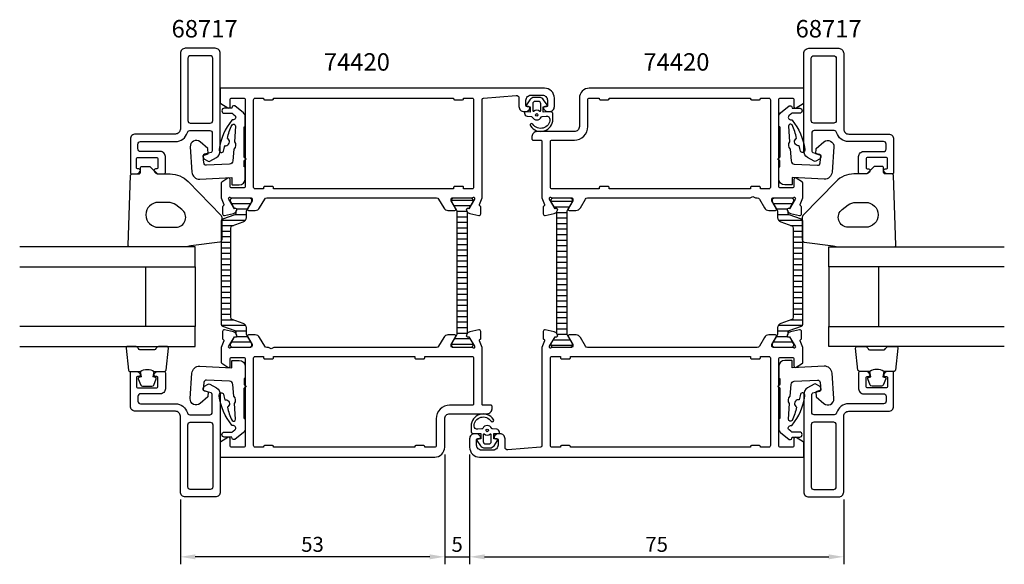
# Model space of a CAD drawing. Extents: x 28 to 225, y 5 to 115.
import ezdxf

# ---------------------------------------------------------------- set-up
doc = ezdxf.new("R2010")
doc.units = 0
doc.header["$LTSCALE"] = 4
doc.layers.get('DEFPOINTS').update_dxf_attribs({"linetype": 'CONTINUOUS'})
for name, color, linetype in [('sapa_artikelnr', 4, 'CONTINUOUS'), ('sapa_fogband', 2, 'CONTINUOUS'), ('sapa_glas', 4, 'CONTINUOUS'), ('sapa_isolator', 4, 'CONTINUOUS'), ('sapa_matt', 1, 'CONTINUOUS'), ('sapa_profil', 7, 'CONTINUOUS')]:
    doc.layers.add(name, color=color, linetype=linetype)
doc.styles.add('ISO', font='isocp3.shx')
doc.dimstyles.new('MASKIN', dxfattribs={"dimscale": 0, "dimtxt": 3, "dimasz": 3, "dimexe": 1.5, "dimexo": 1.5, "dimgap": 1, "dimtad": 1, "dimtoh": 1, "dimdec": 1, "dimlfac": -1, "dimdsep": 46, "dimtxsty": 'ISO', "dimcen": -5, "dimclrd": 256, "dimclre": 256, "dimclrt": 2, "dimazin": 0, "dimtfac": 1, "dimtdec": 1, "dimtmove": 2, "dimatfit": 3, "dimfxl": 1, "dimtolj": 1, "dimarcsym": 0})

# ---------------------------------------------------------------- blocks, each defined once
blk = doc.blocks.new('*D2')
at = {"layer": 'DEFPOINTS', "color": 0, "transparency": 16777216}
for p in [(118.13, 28.79), (193.13, 19.79), (193.13, 6.79, 0)]:
    blk.add_point(p, dxfattribs=at)
at = {"layer": 'sapa_matt', "lineweight": -2, "transparency": 16777216}
for p, q in [((118.13, 27.29, 0), (118.13, 5.29, 0)), ((193.13, 18.29, 0), (193.13, 5.29, 0)), ((121.13, 6.79, 0), (190.13, 6.79, 0))]:
    blk.add_line(p, q, dxfattribs=at)
at = {"layer": 'sapa_matt', "transparency": 16777216}
for points in [[(121.13, 7.29, 0), (121.13, 6.29, 0), (118.13, 6.79, 0)], [(190.13, 7.29, 0), (190.13, 6.29, 0), (193.13, 6.79, 0)]]:
    blk.add_solid(points, dxfattribs=at)
at = {"layer": 'sapa_matt', "color": 2, "transparency": 16777216, "insert": (155.63, 9.29, 0), "char_height": 3, "attachment_point": 5, "style": 'ISO'}
blk.add_mtext('\\A1;75', dxfattribs=at)
blk = doc.blocks.new('*D1')
at = {"layer": 'DEFPOINTS', "color": 0, "transparency": 16777216}
for p in [(113.13, 28.79), (118.13, 28.79), (118.13, 6.79, 0)]:
    blk.add_point(p, dxfattribs=at)
at = {"layer": 'sapa_matt', "lineweight": -2, "transparency": 16777216}
for p, q in [((113.13, 27.29, 0), (113.13, 5.29, 0)), ((118.13, 27.29, 0), (118.13, 5.29, 0)), ((110.13, 6.79, 0), (107.13, 6.79, 0)), ((113.13, 6.79, 0), (118.13, 6.79, 0)), ((121.13, 6.79, 0), (124.13, 6.79, 0))]:
    blk.add_line(p, q, dxfattribs=at)
at = {"layer": 'sapa_matt', "transparency": 16777216}
for points in [[(110.13, 7.29, 0), (110.13, 6.29, 0), (113.13, 6.79, 0)], [(121.13, 7.29, 0), (121.13, 6.29, 0), (118.13, 6.79, 0)]]:
    blk.add_solid(points, dxfattribs=at)
at = {"layer": 'sapa_matt', "color": 2, "transparency": 16777216, "insert": (115.63, 9.29, 0), "char_height": 3, "attachment_point": 5, "style": 'ISO'}
blk.add_mtext('\\A1;5', dxfattribs=at)
blk = doc.blocks.new('*D0')
at = {"layer": 'DEFPOINTS', "color": 0, "transparency": 16777216}
for p in [(113.13, 28.79), (60.13, 19.79), (60.13, 6.79, 0)]:
    blk.add_point(p, dxfattribs=at)
at = {"layer": 'sapa_matt', "lineweight": -2, "transparency": 16777216}
for p, q in [((113.13, 27.29, 0), (113.13, 5.29, 0)), ((60.13, 18.29, 0), (60.13, 5.29, 0)), ((110.13, 6.79, 0), (63.13, 6.79, 0))]:
    blk.add_line(p, q, dxfattribs=at)
at = {"layer": 'sapa_matt', "transparency": 16777216}
for points in [[(63.13, 7.29, 0), (63.13, 6.29, 0), (60.13, 6.79, 0)], [(110.13, 7.29, 0), (110.13, 6.29, 0), (113.13, 6.79, 0)]]:
    blk.add_solid(points, dxfattribs=at)
at = {"layer": 'sapa_matt', "color": 2, "transparency": 16777216, "insert": (86.63, 9.29, 0), "char_height": 3, "attachment_point": 5, "style": 'ISO'}
blk.add_mtext('\\A1;53', dxfattribs=at)

msp = doc.modelspace()

# ---------------------------------------------------------------- hatches: boundary and pattern name
at = {"layer": 'sapa_isolator'}
h = msp.add_hatch(dxfattribs=at)
h.set_pattern_fill('ANSI31', color=256, scale=0.35, angle=315, style=0)
h.set_pattern_definition([(0, (68.4073, 48.7853), (3e-16, 1.11125), [])])
edge = h.paths.add_edge_path()
edge.add_arc((71, 51.82), 0.301, 0.2898, 69.9568)
edge.add_line((71.1, 52.1), (68.67, 52.99))
edge.add_arc((68.81, 53.37), 0.4, 180, 250, ccw=False)
edge.add_line((68.41, 53.37), (68.41, 63.79))
edge.add_line((68.41, 63.79), (68.41, 74.21))
edge.add_arc((68.81, 74.21), 0.4, 110, 180, ccw=False)
edge.add_line((68.67, 74.58), (71.1, 75.47))
edge.add_arc((71, 75.75), 0.301, 290.0227, 359.7306)
edge.add_arc((65.74, 75.98), 5.57, 357.6357, 361.2548)
edge.add_line((71.3, 76.1), (71.44, 76.34))
edge.add_arc((71.26, 76.44), 0.21, 330, 450)
edge.add_line((71.26, 76.65), (70.99, 76.65))
edge.add_line((70.99, 76.65), (70.8, 76.99))
edge.add_line((70.8, 76.99), (70.23, 77.97))
edge.add_arc((70.41, 78.07), 0.21, 180, 210, ccw=False)
edge.add_line((70.2, 78.07), (70.2, 78.39))
edge.add_arc((70.6, 78.39), 0.4, 90, 180, ccw=False)
edge.add_line((70.6, 78.79), (74, 78.79))
edge.add_arc((74, 78.39), 0.4, 0, 90, ccw=False)
edge.add_line((74.4, 78.39), (74.4, 78.07))
edge.add_arc((74.19, 78.07), 0.21, 330, 360, ccw=False)
edge.add_line((74.37, 77.97), (73.81, 76.99))
edge.add_line((73.81, 76.99), (73.46, 76.39))
edge.add_arc((74.5, 75.79), 1.2, 150, 180)
edge.add_line((73.3, 75.79), (73.3, 74.84))
edge.add_arc((72.3, 74.84), 1, 290, 360, ccw=False)
edge.add_line((72.64, 73.9), (70.47, 73.11))
edge.add_arc((70.61, 72.73), 0.4, 110, 180)
edge.add_line((70.21, 72.73), (70.21, 63.79))
edge.add_line((70.21, 63.79), (70.21, 54.84))
edge.add_arc((70.61, 54.84), 0.4, 180, 250)
edge.add_line((70.47, 54.46), (72.64, 53.67))
edge.add_arc((72.3, 52.73), 1, 0, 70, ccw=False)
edge.add_line((73.3, 52.73), (73.3, 51.78))
edge.add_arc((74.5, 51.78), 1.2, 180, 210)
edge.add_line((73.46, 51.18), (73.8, 50.59))
edge.add_line((73.8, 50.59), (74.37, 49.6))
edge.add_arc((74.19, 49.5), 0.21, 0, 30, ccw=False)
edge.add_line((74.4, 49.5), (74.4, 49.19))
edge.add_arc((74, 49.19), 0.4, 270, 360, ccw=False)
edge.add_line((74, 48.79), (70.6, 48.79))
edge.add_arc((70.6, 49.19), 0.4, 180, 270, ccw=False)
edge.add_line((70.2, 49.19), (70.2, 49.5))
edge.add_arc((70.41, 49.5), 0.21, 150, 180, ccw=False)
edge.add_line((70.23, 49.6), (70.99, 50.92))
edge.add_line((70.99, 50.92), (71.26, 50.92))
edge.add_arc((71.26, 51.13), 0.21, 270, 390)
edge.add_line((71.44, 51.23), (71.3, 51.47))
edge.add_arc((65.74, 51.59), 5.57, 358.7452, 362.3643)
h = msp.add_hatch(dxfattribs=at)
h.set_pattern_fill('ANSI31', color=256, scale=0.35, angle=495, style=0)
h.set_pattern_definition([(180, (149.5831, 102.8013), (-5e-16, -1.11125), [])])
h.paths.add_polyline_path([(115.65, 51.78, -0.130906), (115.5, 51.19), (114.55, 49.55), (114.55, 49.19, 0.414214), (114.95, 48.79), (118.35, 48.79, 0.414214), (118.75, 49.19), (118.75, 49.55), (117.96, 50.93), (117.7, 50.93, -0.57735), (117.51, 51.24), (117.65, 51.49), (117.65, 76.09), (117.51, 76.33, -0.57735), (117.7, 76.64), (117.96, 76.64), (118.75, 78.03), (118.75, 78.39, 0.414214), (118.35, 78.79), (114.95, 78.79, 0.414214), (114.55, 78.39), (114.55, 78.03), (115.5, 76.38, -0.130913), (115.65, 75.79)])
h = msp.add_hatch(dxfattribs=at)
h.set_pattern_fill('ANSI31', color=256, scale=0.35, angle=315, style=0)
h.set_pattern_definition([(0, (103.6739, 24.7693), (3e-16, 1.11125), [])])
h.paths.add_polyline_path([(137.6, 75.79, -0.130906), (137.76, 76.38), (138.7, 78.03), (138.7, 78.39, 0.414214), (138.3, 78.79), (134.9, 78.79, 0.414214), (134.5, 78.39), (134.5, 78.03), (135.29, 76.64), (135.56, 76.64, -0.57735), (135.74, 76.33), (135.6, 76.09), (135.6, 51.49), (135.74, 51.24, -0.57735), (135.56, 50.93), (135.29, 50.93), (134.5, 49.55), (134.5, 49.19, 0.414214), (134.9, 48.79), (138.3, 48.79, 0.414214), (138.7, 49.19), (138.7, 49.55), (137.76, 51.19, -0.130913), (137.6, 51.78)])
h = msp.add_hatch(dxfattribs=at)
h.set_pattern_fill('ANSI31', color=256, scale=0.35, angle=495, style=0)
h.set_pattern_definition([(180, (184.8496, 78.7853), (-5e-16, -1.11125), [])])
edge = h.paths.add_edge_path()
edge.add_arc((182.26, 75.75), 0.301, 180.2898, 249.9568)
edge.add_line((182.15, 75.47), (184.59, 74.58))
edge.add_arc((184.45, 74.21), 0.4, 360, 430, ccw=False)
edge.add_line((184.85, 74.21), (184.85, 63.79))
edge.add_line((184.85, 63.79), (184.85, 53.37))
edge.add_arc((184.45, 53.37), 0.4, 290, 360, ccw=False)
edge.add_line((184.59, 52.99), (182.15, 52.1))
edge.add_arc((182.26, 51.82), 0.301, 470.0227, 539.7306)
edge.add_arc((187.52, 51.59), 5.57, 537.6357, 541.2548)
edge.add_line((181.95, 51.47), (181.81, 51.23))
edge.add_arc((182, 51.13), 0.21, 510, 630)
edge.add_line((182, 50.92), (182.26, 50.92))
edge.add_line((182.26, 50.92), (182.46, 50.59))
edge.add_line((182.46, 50.59), (183.03, 49.6))
edge.add_arc((182.84, 49.5), 0.21, 360, 390, ccw=False)
edge.add_line((183.05, 49.5), (183.05, 49.19))
edge.add_arc((182.65, 49.19), 0.4, 270, 360, ccw=False)
edge.add_line((182.65, 48.79), (179.25, 48.79))
edge.add_arc((179.25, 49.19), 0.4, 180, 270, ccw=False)
edge.add_line((178.85, 49.19), (178.85, 49.5))
edge.add_arc((179.06, 49.5), 0.21, 510, 540, ccw=False)
edge.add_line((178.88, 49.6), (179.45, 50.59))
edge.add_line((179.45, 50.59), (179.79, 51.18))
edge.add_arc((178.75, 51.78), 1.2, 330, 360)
edge.add_line((179.95, 51.78), (179.95, 52.73))
edge.add_arc((180.95, 52.73), 1, 470, 540, ccw=False)
edge.add_line((180.61, 53.67), (182.79, 54.46))
edge.add_arc((182.65, 54.84), 0.4, 290, 360)
edge.add_line((183.05, 54.84), (183.05, 63.79))
edge.add_line((183.05, 63.79), (183.05, 72.73))
edge.add_arc((182.65, 72.73), 0.4, 360, 430)
edge.add_line((182.79, 73.11), (180.61, 73.9))
edge.add_arc((180.95, 74.84), 1, 180, 250, ccw=False)
edge.add_line((179.95, 74.84), (179.95, 75.79))
edge.add_arc((178.75, 75.79), 1.2, 360, 390)
edge.add_line((179.79, 76.39), (179.45, 76.98))
edge.add_line((179.45, 76.98), (178.88, 77.97))
edge.add_arc((179.06, 78.07), 0.21, 180, 210, ccw=False)
edge.add_line((178.85, 78.07), (178.85, 78.39))
edge.add_arc((179.25, 78.39), 0.4, 450, 540, ccw=False)
edge.add_line((179.25, 78.79), (182.65, 78.79))
edge.add_arc((182.65, 78.39), 0.4, 360, 450, ccw=False)
edge.add_line((183.05, 78.39), (183.05, 78.07))
edge.add_arc((182.84, 78.07), 0.21, 330, 360, ccw=False)
edge.add_line((183.03, 77.97), (182.26, 76.65))
edge.add_line((182.26, 76.65), (182, 76.65))
edge.add_arc((182, 76.44), 0.21, 450, 570)
edge.add_line((181.81, 76.34), (181.95, 76.1))
edge.add_arc((187.52, 75.98), 5.57, 538.7452, 542.3643)

# ---------------------------------------------------------------- linework, layer by layer
at = {"layer": 'sapa_fogband'}
for p, q in [((132.93, 96.09), (132.93, 96.09)), ((120.33, 31.49), (120.33, 31.49))]:
    msp.add_line(p, q, dxfattribs=at)
at = {"layer": 'sapa_fogband', "elevation": 0}
for points in [[(134.3, 96.07), (132.91, 96.01), (132.91, 97.08), (133.55, 97.14, 0.499537), (133.67, 97.44), (132.96, 98.49, 0.250021), (132.13, 98.94), (131.06, 98.94, 0.250021), (130.23, 98.49), (129.52, 97.44, 0.499537), (129.64, 97.14), (130.25, 97.08), (130.25, 96.01), (129.36, 96.03, 0.440011), (129.14, 95.83), (129.14, 95.79, 0.388879), (129.69, 95.2), (130.53, 95.12, -0.266817), (130.69, 95.01, 0.634105), (132.5, 95.01, -0.266817), (132.66, 95.12), (133.49, 95.2, -0.393219), (134.24, 94.55, -0.736526), (130.81, 93.58, 1), (130.33, 93.22, 0.736345), (134.84, 94.55), (134.84, 95.57, 0.440011)], [(130.79, 96.28, 0.634137), (130.96, 96.21, -0.359246), (132.23, 96.21, 0.634137), (132.39, 96.28), (132.39, 97.64, 0.414214), (131.89, 98.14), (131.29, 98.14, 0.414214), (130.79, 97.64)], [(118.96, 31.5), (120.35, 31.56), (120.35, 30.49), (119.71, 30.43, 0.499537), (119.59, 30.13), (120.3, 29.08, 0.250021), (121.13, 28.64), (122.2, 28.64, 0.250021), (123.03, 29.08), (123.73, 30.13, 0.499537), (123.61, 30.43), (123.01, 30.49), (123.01, 31.56), (123.9, 31.54, 0.440011), (124.11, 31.74), (124.11, 31.78, 0.388879), (123.56, 32.37), (122.73, 32.45, -0.266817), (122.57, 32.56, 0.634105), (120.76, 32.56, -0.266817), (120.59, 32.45), (119.76, 32.38, -0.393219), (119.01, 33.02, -0.736526), (122.45, 33.99, 1), (122.93, 34.35, 0.736345), (118.41, 33.02), (118.41, 32, 0.440011)], [(122.46, 31.29, 0.634137), (122.3, 31.36, -0.359246), (121.03, 31.36, 0.634137), (120.86, 31.29), (120.86, 29.94, 0.414214), (121.36, 29.44), (121.96, 29.44, 0.414214), (122.46, 29.94)]]:
    msp.add_lwpolyline(points, format="xyb", close=True, dxfattribs=at)
at = {"layer": 'sapa_fogband'}
for points in [[(54.1, 85), (55.52, 83.59), (58.08, 83.59, -0.202556), (61.67, 82.07), (68.3, 75.25, -0.195274), (68.44, 74.9), (68.44, 70.38, -0.339454), (68.07, 69.9), (62.25, 69.16, -0.065543), (60.96, 68.99), (49.94, 68.99, -0.423043), (49.64, 69.29), (50.11, 83.29, -0.405439), (50.41, 83.59), (51.82, 83.59, 0.414214), (52.12, 83.89), (52.12, 84.79, -0.414214), (52.42, 85.09), (53.89, 85.09, -0.198912)], [(199.15, 85), (197.74, 83.59), (195.17, 83.59, 0.202556), (191.59, 82.07), (184.96, 75.25, 0.195274), (184.82, 74.9), (184.82, 70.38, 0.339454), (185.19, 69.9), (191.01, 69.16, 0.065543), (192.3, 68.99), (203.31, 68.99, 0.423043), (203.61, 69.29), (203.15, 83.29, 0.405439), (202.85, 83.59), (201.44, 83.59, -0.414214), (201.14, 83.89), (201.14, 84.79, 0.414214), (200.84, 85.09), (199.37, 85.09, 0.198912)], [(59.22, 77.39, 0.162278), (57.72, 77.89), (55.72, 77.89, 1), (55.72, 72.89), (59.22, 72.89, 0.720759), (60.42, 76.49)], [(194.04, 77.39, -0.162278), (195.54, 77.89), (197.54, 77.89, -1), (197.54, 72.89), (194.04, 72.89, -0.720759), (192.84, 76.49)]]:
    msp.add_lwpolyline(points, format="xyb", close=True, dxfattribs=at)
for points in [[(52.09, 43.99, -0.285714), (54.89, 43.99), (56.96, 43.99, 0.38826), (57.26, 44.26), (57.73, 48.66, 0.440652), (57.43, 48.99), (55.72, 48.99, 0.339454), (55.43, 48.76), (55.23, 48.55, -0.339454), (54.94, 48.32), (52.04, 48.32, -0.339454), (51.75, 48.55), (51.55, 48.76, 0.339454), (51.26, 48.99), (49.55, 48.99, 0.440652), (49.25, 48.66), (49.72, 44.26, 0.38826), (50.02, 43.99), (52.08, 43.99)], [(201.17, 43.99, 0.285714), (198.37, 43.99), (196.29, 43.99, -0.38826), (195.99, 44.26), (195.53, 48.66, -0.440652), (195.83, 48.99), (197.54, 48.99, -0.339454), (197.83, 48.76), (198.03, 48.55, 0.339454), (198.32, 48.32), (201.22, 48.32, 0.339454), (201.5, 48.55), (201.71, 48.76, -0.339454), (202, 48.99), (203.71, 48.99, -0.440652), (204.01, 48.66), (203.54, 44.26, -0.38826), (203.24, 43.99), (201.18, 43.99)], [(52.08, 43.99), (52.27, 42.89), (51.84, 42.78, 0.443016), (51.7, 42.52), (52.18, 41.24, 0.312536), (52.56, 40.99), (54.43, 40.99, 0.312536), (54.8, 41.24), (55.28, 42.52, 0.443016), (55.14, 42.78), (54.71, 42.89), (54.9, 43.97)], [(201.18, 43.99), (200.99, 42.89), (201.42, 42.78, -0.443016), (201.55, 42.52), (201.08, 41.24, -0.312536), (200.7, 40.99), (198.83, 40.99, -0.312536), (198.46, 41.24), (197.98, 42.52, -0.443016), (198.12, 42.78), (198.55, 42.89), (198.36, 43.97)]]:
    msp.add_lwpolyline(points, format="xyb", dxfattribs=at)
for centre in [(131.59, 95.44, 0), (121.66, 32.14, 0)]:
    msp.add_circle(centre, 0.25, dxfattribs=at)
at = {"layer": 'sapa_glas', "color": 4}
for points in [[(72.95, 93.03), (73.13, 93.03), (73.14, 95.09, 0.214053), (72.78, 95.83), (71.07, 97.27), (70.8, 97.27, 0.340696), (70.51, 97.04), (70.44, 96.77), (68.95, 96.77, 0.414313), (68.45, 96.27, 0.414214), (68.95, 95.77), (70.52, 95.77), (70.74, 95.59), (71.07, 95.31, -0.700217), (70.76, 94.47), (70.67, 94.47, 0.214446), (70.45, 94.36, 0.140682), (67.93, 88.54, 0.416322), (68.34, 87.9, 0.416138), (68.77, 88.18, -0.021605), (69.05, 89.27, 0.058545), (69.23, 89.26, 0.663336), (69.73, 90.62, 0.058545), (69.58, 90.73, -0.066049), (70.49, 93.43, -0.746696), (71.2, 93.16), (70.97, 90.04, -0.401307), (70.86, 88.57), (70.68, 86.21, -0.377424), (70.02, 85.57), (65.37, 85.33, -0.409111), (64.84, 85.79), (64.73, 87.32), (65.71, 87.66), (65.64, 88.68), (64.09, 90.03, 0.668179), (62.11, 89.04), (62.46, 83.95, 0.409111), (64.04, 82.55), (70.43, 82.89), (70.43, 81.59, 0.414214), (70.63, 81.39), (71.93, 81.39, 0.414213), (73.13, 82.59), (73.13, 85.04), (72.95, 85.04), (72.95, 86.24, -0.317837), (73.02, 86.33), (73.2, 86.4, 0.707107), (73.2, 86.77), (73.02, 86.84, -0.317837), (72.95, 86.93), (72.95, 93.03), (72.95, 86.93)], [(180.3, 93.03), (180.13, 93.03), (180.12, 95.09, -0.214053), (180.47, 95.83), (182.19, 97.27), (182.46, 97.27, -0.340696), (182.75, 97.04), (182.82, 96.77), (184.31, 96.77, -0.414313), (184.81, 96.27, -0.414214), (184.31, 95.77), (182.73, 95.77), (182.52, 95.59), (182.19, 95.31, 0.700217), (182.49, 94.47), (182.58, 94.47, -0.214446), (182.81, 94.36, -0.140682), (185.33, 88.54, -0.416322), (184.92, 87.9, -0.416138), (184.49, 88.18, 0.021605), (184.21, 89.27, -0.058545), (184.03, 89.26, -0.663336), (183.53, 90.62, -0.058545), (183.68, 90.73, 0.066049), (182.77, 93.43, 0.746696), (182.06, 93.16), (182.29, 90.04, 0.401307), (182.4, 88.57), (182.58, 86.21, 0.377424), (183.23, 85.57), (187.89, 85.33, 0.409111), (188.42, 85.79), (188.52, 87.32), (187.54, 87.66), (187.61, 88.68), (189.17, 90.03, -0.668179), (191.15, 89.04), (190.79, 83.95, -0.409111), (189.22, 82.55), (182.83, 82.89), (182.83, 81.59, -0.414214), (182.63, 81.39), (181.33, 81.39, -0.414213), (180.13, 82.59), (180.13, 85.04), (180.3, 85.04), (180.3, 86.24, 0.317837), (180.24, 86.33), (180.06, 86.4, -0.707107), (180.06, 86.77), (180.24, 86.84, 0.317837), (180.3, 86.93), (180.3, 93.03), (180.3, 86.93)], [(72.95, 34.54), (73.13, 34.54), (73.14, 32.48, -0.214053), (72.78, 31.74), (71.07, 30.31), (70.8, 30.31, -0.340696), (70.51, 30.53), (70.44, 30.81), (68.95, 30.81, -0.414313), (68.45, 31.31, -0.414214), (68.95, 31.81), (70.52, 31.81), (70.74, 31.98), (71.07, 32.26, 0.700217), (70.76, 33.11), (70.67, 33.11, -0.214446), (70.45, 33.21, -0.140682), (67.93, 39.03, -0.416322), (68.34, 39.67, -0.416138), (68.77, 39.39, 0.021605), (69.05, 38.3, -0.058545), (69.23, 38.31, -0.663336), (69.73, 36.95, -0.058545), (69.58, 36.84, 0.066049), (70.49, 34.14, 0.746696), (71.2, 34.41), (70.97, 37.53, 0.401307), (70.86, 39), (70.68, 41.36, 0.377424), (70.02, 42), (65.37, 42.24, 0.409111), (64.84, 41.78), (64.73, 40.25), (65.71, 39.91), (65.64, 38.89), (64.09, 37.54, -0.668179), (62.11, 38.53), (62.46, 43.62, -0.409111), (64.04, 45.02), (70.43, 44.68), (70.43, 45.98, -0.414214), (70.63, 46.18), (71.93, 46.18, -0.414213), (73.13, 44.98), (73.13, 42.53), (72.95, 42.53), (72.95, 41.33, 0.317837), (73.02, 41.24), (73.2, 41.17, -0.707107), (73.2, 40.8), (73.02, 40.73, 0.317837), (72.95, 40.64), (72.95, 34.54), (72.95, 40.64)], [(180.3, 34.54), (180.13, 34.54), (180.12, 32.48, 0.214053), (180.47, 31.74), (182.19, 30.31), (182.46, 30.31, 0.340696), (182.75, 30.53), (182.82, 30.81), (184.31, 30.81, 0.414313), (184.81, 31.31, 0.414214), (184.31, 31.81), (182.73, 31.81), (182.52, 31.98), (182.19, 32.26, -0.700217), (182.49, 33.11), (182.58, 33.11, 0.214446), (182.81, 33.21, 0.140682), (185.33, 39.03, 0.416322), (184.92, 39.67, 0.416138), (184.49, 39.39, -0.021605), (184.21, 38.3, 0.058545), (184.03, 38.31, 0.663336), (183.53, 36.95, 0.058545), (183.68, 36.84, -0.066049), (182.77, 34.14, -0.746696), (182.06, 34.41), (182.29, 37.53, -0.401307), (182.4, 39), (182.58, 41.36, -0.377424), (183.23, 42), (187.89, 42.24, -0.409111), (188.42, 41.78), (188.52, 40.25), (187.54, 39.91), (187.61, 38.89), (189.17, 37.54, 0.668179), (191.15, 38.53), (190.79, 43.62, 0.409111), (189.22, 45.02), (182.83, 44.68), (182.83, 45.98, 0.414214), (182.63, 46.18), (181.33, 46.18, 0.414213), (180.13, 44.98), (180.13, 42.53), (180.3, 42.53), (180.3, 41.33, -0.317837), (180.24, 41.24), (180.06, 41.17, 0.707107), (180.06, 40.8), (180.24, 40.73, -0.317837), (180.3, 40.64), (180.3, 34.54), (180.3, 40.64)]]:
    msp.add_lwpolyline(points, format="xyb", dxfattribs=at)
at = {"layer": 'sapa_glas'}
for points in [[(27.92, 64.99), (63.13, 64.99), (63.13, 68.99), (27.92, 68.99)], [(225.34, 64.99), (190.13, 64.99), (190.13, 68.99), (225.34, 68.99)], [(53.13, 64.99), (53.13, 52.99)], [(63.13, 64.99), (63.13, 52.99)], [(190.13, 64.99), (190.13, 52.99)], [(200.13, 64.99), (200.13, 52.99)], [(27.92, 48.99), (63.13, 48.99), (63.13, 52.99), (27.92, 52.99)], [(225.34, 48.99), (190.13, 48.99), (190.13, 52.99), (225.34, 52.99)]]:
    msp.add_lwpolyline(points, dxfattribs=at)
at = {"layer": 'sapa_profil', "color": 7, "linetype": 'Continuous'}
for points in [[(52.13, 88.09, -0.414214), (51.63, 88.59), (51.63, 89.59, -0.414214), (52.13, 90.09), (59.13, 90.09, 0.337188), (61.54, 91.92, -0.337188), (62.02, 92.29), (66.03, 92.29, -0.414214), (66.53, 91.79), (66.53, 88.19, -0.339454), (66.31, 87.9), (64.95, 87.54, 0.339454), (64.73, 87.25), (64.73, 86.99, 0.267949), (64.98, 86.56), (65.73, 86.13, 0.26795), (66.03, 86.13), (67.38, 86.9, 0.267949), (68.13, 88.2), (68.13, 107.79, 0.414214), (67.13, 108.79), (61.13, 108.79, 0.414214), (60.13, 107.79), (60.13, 92.59, -0.414214), (59.13, 91.59), (51.13, 91.59, 0.414214), (50.13, 90.59), (50.13, 83.89, 0.414214), (50.43, 83.59), (51.2, 83.59, 0.28969), (52.1, 84.16, 0.55076), (51.83, 84.59), (51.63, 84.59, -0.414214), (51.33, 84.89), (51.33, 86.59, -0.414214), (51.63, 86.89), (55.33, 86.89, -0.414214), (55.63, 86.59), (55.63, 84.89, -0.414214), (55.33, 84.59), (55.13, 84.59, 0.55076), (54.86, 84.16, 0.28969), (55.76, 83.59), (56.83, 83.59, 0.414214), (57.13, 83.89), (57.13, 87.09, 0.414214), (56.13, 88.09)], [(201.13, 88.09, 0.414214), (201.63, 88.59), (201.63, 89.59, 0.414214), (201.13, 90.09), (194.13, 90.09, -0.337188), (191.72, 91.92, 0.337188), (191.24, 92.29), (187.23, 92.29, 0.414214), (186.73, 91.79), (186.73, 88.19, 0.339454), (186.95, 87.9), (188.31, 87.54, -0.339454), (188.53, 87.25), (188.53, 86.99, -0.267949), (188.28, 86.56), (187.53, 86.13, -0.26795), (187.23, 86.13), (185.88, 86.9, -0.267949), (185.13, 88.2), (185.13, 107.79, -0.414214), (186.13, 108.79), (192.13, 108.79, -0.414214), (193.13, 107.79), (193.13, 92.59, 0.414214), (194.13, 91.59), (202.13, 91.59, -0.414214), (203.13, 90.59), (203.13, 83.89, -0.414214), (202.83, 83.59), (202.06, 83.59, -0.28969), (201.16, 84.16, -0.55076), (201.43, 84.59), (201.63, 84.59, 0.414214), (201.93, 84.89), (201.93, 86.59, 0.414214), (201.63, 86.89), (197.93, 86.89, 0.414214), (197.63, 86.59), (197.63, 84.89, 0.414214), (197.93, 84.59), (198.13, 84.59, -0.55076), (198.4, 84.16, -0.28969), (197.5, 83.59), (196.43, 83.59, -0.414214), (196.13, 83.89), (196.13, 87.09, -0.414214), (197.13, 88.09)], [(66.63, 94.29), (66.63, 106.79, 0.414214), (66.13, 107.29), (62.13, 107.29, 0.414214), (61.63, 106.79), (61.63, 94.29, 0.414214), (62.13, 93.79), (66.13, 93.79, 0.414214)], [(186.63, 94.29), (186.63, 106.79, -0.414214), (187.13, 107.29), (191.13, 107.29, -0.414214), (191.63, 106.79), (191.63, 94.29, -0.414214), (191.13, 93.79), (187.13, 93.79, -0.414214)], [(52.13, 39.49, 0.414214), (51.63, 38.99), (51.63, 37.99, 0.414214), (52.13, 37.49), (59.13, 37.49, -0.337188), (61.54, 35.65, 0.337188), (62.02, 35.29), (66.03, 35.29, 0.414214), (66.53, 35.79), (66.53, 39.38, 0.339454), (66.31, 39.67), (64.95, 40.03, -0.339454), (64.73, 40.32), (64.73, 40.58, -0.267949), (64.98, 41.01), (65.73, 41.45, -0.26795), (66.03, 41.45), (67.38, 40.67, -0.267949), (68.13, 39.37), (68.13, 19.79, -0.414214), (67.13, 18.79), (61.13, 18.79, -0.414214), (60.13, 19.79), (60.13, 34.99, 0.414214), (59.13, 35.99), (51.13, 35.99, -0.414214), (50.13, 36.99), (50.13, 43.69, -0.414214), (50.43, 43.99), (51.2, 43.99, -0.28969), (52.1, 43.41, -0.55076), (51.83, 42.99), (51.63, 42.99, 0.414214), (51.33, 42.69), (51.33, 40.99, 0.414214), (51.63, 40.69), (55.33, 40.69, 0.414214), (55.63, 40.99), (55.63, 42.69, 0.414214), (55.33, 42.99), (55.13, 42.99, -0.55076), (54.86, 43.41, -0.28969), (55.76, 43.99), (56.83, 43.99, -0.414214), (57.13, 43.69), (57.13, 40.49, -0.414214), (56.13, 39.49)], [(201.13, 39.49, -0.414214), (201.63, 38.99), (201.63, 37.99, -0.414214), (201.13, 37.49), (194.13, 37.49, 0.337188), (191.72, 35.65, -0.337188), (191.24, 35.29), (187.23, 35.29, -0.414214), (186.73, 35.79), (186.73, 39.38, -0.339454), (186.95, 39.67), (188.31, 40.03, 0.339454), (188.53, 40.32), (188.53, 40.58, 0.267949), (188.28, 41.01), (187.53, 41.45, 0.26795), (187.23, 41.45), (185.88, 40.67, 0.267949), (185.13, 39.37), (185.13, 19.79, 0.414214), (186.13, 18.79), (192.13, 18.79, 0.414214), (193.13, 19.79), (193.13, 34.99, -0.414214), (194.13, 35.99), (202.13, 35.99, 0.414214), (203.13, 36.99), (203.13, 43.69, 0.414214), (202.83, 43.99), (202.06, 43.99, 0.28969), (201.16, 43.41, 0.55076), (201.43, 42.99), (201.63, 42.99, -0.414214), (201.93, 42.69), (201.93, 40.99, -0.414214), (201.63, 40.69), (197.93, 40.69, -0.414214), (197.63, 40.99), (197.63, 42.69, -0.414214), (197.93, 42.99), (198.13, 42.99, 0.55076), (198.4, 43.41, 0.28969), (197.5, 43.99), (196.43, 43.99, 0.414214), (196.13, 43.69), (196.13, 40.49, 0.414214), (197.13, 39.49)], [(66.63, 33.29), (66.63, 20.79, -0.414214), (66.13, 20.29), (62.13, 20.29, -0.414214), (61.63, 20.79), (61.63, 33.29, -0.414214), (62.13, 33.79), (66.13, 33.79, -0.414214)], [(186.63, 33.29), (186.63, 20.79, 0.414214), (187.13, 20.29), (191.13, 20.29, 0.414214), (191.63, 20.79), (191.63, 33.29, 0.414214), (191.13, 33.79), (187.13, 33.79, 0.414214)]]:
    msp.add_lwpolyline(points, format="xyb", close=True, dxfattribs=at)
at = {"layer": 'sapa_profil'}
for points in [[(118.58, 78.79, 0.213422), (118.8, 78.89, -0.762586), (119.13, 78.7), (119.08, 78.51), (117.99, 76.62), (117.67, 76.63, 0.57735), (117.49, 76.34), (117.64, 76.06, 0.221695), (118.18, 75.65), (119.99, 75.27, 0.476976), (120.36, 75.57), (120.36, 77.07), (120.32, 77.09, -0.414214), (120.12, 77.46), (120.63, 78.78), (120.63, 98.52, -0.382171), (120.89, 98.81), (127.47, 99.34, -0.446999), (128.03, 98.84), (128.03, 97.09, 0.414214), (129.03, 96.09), (129.29, 96.09, 0.28969), (130.2, 96.66, 0.55076), (129.93, 97.09), (129.63, 97.09, -0.414214), (129.43, 97.29), (129.43, 98.39, -0.414214), (130.43, 99.39), (132.73, 99.39, -0.414214), (133.73, 98.39), (133.73, 97.29, -0.414214), (133.53, 97.09), (133.23, 97.09, 0.55076), (132.96, 96.66, 0.28969), (133.86, 96.09), (134.13, 96.09, 0.414214), (135.13, 97.09), (135.13, 98.79, 0.414214), (133.13, 100.79), (68.33, 100.79, 0.414214), (68.13, 100.59), (68.13, 97.9, 0.259681), (68.22, 97.73), (69.67, 96.83, 0.587703), (70.13, 97.09), (70.13, 98.49, -0.414214), (70.43, 98.79), (72.83, 98.79, -0.414214), (73.13, 98.49), (73.13, 81.09, -0.414214), (72.83, 80.79), (70.43, 80.79, -0.414214), (70.13, 81.09), (70.13, 82.49, 0.592005), (69.67, 82.74), (68.42, 81.94, 0.256277), (68.33, 81.78), (68.33, 78.78), (68.84, 77.46, -0.414214), (68.64, 77.09), (68.59, 77.07), (68.59, 75.57, 0.476976), (68.96, 75.27), (70.77, 75.65, 0.221695), (71.31, 76.06), (71.47, 76.34, 0.57735), (71.28, 76.63), (70.96, 76.62), (69.88, 78.51), (69.82, 78.7, -0.762586), (70.15, 78.89, 0.213422), (70.37, 78.79), (74.23, 78.79, -0.414214), (74.53, 78.49), (74.53, 78.19), (73.6, 76.59, 0.57735), (73.77, 76.29), (75.16, 76.29, 0.267949), (76.03, 76.79), (77.04, 78.54, -0.267949), (77.47, 78.79), (111.48, 78.79, -0.267949), (111.92, 78.54), (112.93, 76.79, 0.267949), (113.79, 76.29), (115.18, 76.29, 0.57735), (115.35, 76.59), (114.43, 78.19), (114.43, 78.49, -0.414214), (114.73, 78.79)], [(134.68, 78.79), (138.53, 78.79, -0.414214), (138.83, 78.49), (138.83, 78.19), (137.9, 76.59, 0.57735), (138.08, 76.29), (139.46, 76.29, 0.267949), (140.33, 76.79), (141.34, 78.54, -0.267949), (141.77, 78.79), (174.41, 78.79), (174.93, 79.09), (175.45, 78.79), (175.79, 78.79, -0.267949), (176.22, 78.54), (177.23, 76.79, 0.267949), (178.1, 76.29), (179.48, 76.29, 0.57735), (179.66, 76.59), (178.73, 78.19), (178.73, 78.49, -0.414214), (179.03, 78.79), (182.89, 78.79, 0.213422), (183.11, 78.89, -0.762586), (183.44, 78.7), (183.38, 78.51), (182.3, 76.62), (181.98, 76.63, 0.57735), (181.79, 76.34), (181.94, 76.06, 0.221695), (182.49, 75.65), (184.3, 75.27, 0.476976), (184.67, 75.57), (184.67, 77.07), (184.62, 77.09, -0.414214), (184.42, 77.46), (184.93, 78.78), (184.93, 81.78, 0.256277), (184.84, 81.94), (183.59, 82.74, 0.592006), (183.13, 82.49), (183.13, 81.09, -0.414214), (182.83, 80.79), (180.43, 80.79, -0.414214), (180.13, 81.09), (180.13, 98.49, -0.414214), (180.43, 98.79), (182.83, 98.79, -0.414214), (183.13, 98.49), (183.13, 97.09, 0.587703), (183.59, 96.83), (185.04, 97.73, 0.259681), (185.13, 97.9), (185.13, 100.59, 0.414214), (184.93, 100.79), (142.13, 100.79, 0.414214), (140.13, 98.79), (140.13, 93.09, -0.414214), (139.13, 92.09), (131.63, 92.09, 0.414214), (130.63, 91.09), (130.63, 90.59, 0.414214), (130.83, 90.39), (132.43, 90.39, -0.414646), (132.63, 90.19), (132.63, 78.78), (133.14, 77.46, -0.414214), (132.94, 77.09), (132.89, 77.07), (132.89, 75.57, 0.476976), (133.26, 75.27), (135.08, 75.65, 0.221695), (135.62, 76.06), (135.77, 76.34, 0.57735), (135.59, 76.63), (135.26, 76.62), (134.18, 78.51), (134.12, 78.7, -0.762586), (134.45, 78.89, 0.213422)], [(116.93, 80.89, 0.414214), (116.73, 81.09), (115.13, 81.09, 0.414214), (114.93, 80.89), (114.93, 80.59), (78.83, 80.59), (78.83, 80.89, 0.414214), (78.63, 81.09), (77.03, 81.09, 0.414214), (76.83, 80.89), (76.83, 80.59), (75.13, 80.59, -0.414214), (74.83, 80.89), (74.83, 98.49, -0.414214), (75.13, 98.79), (76.83, 98.79), (76.83, 98.69, 0.414214), (77.03, 98.49), (78.63, 98.49, 0.414214), (78.83, 98.69), (78.83, 98.79), (114.93, 98.79), (114.93, 98.69, 0.414214), (115.13, 98.49), (116.73, 98.49, 0.414214), (116.93, 98.69), (116.93, 98.79), (118.63, 98.79, -0.414214), (118.93, 98.49), (118.93, 80.89, -0.414214), (118.63, 80.59), (116.93, 80.59)], [(142.13, 98.79), (144.13, 98.79), (144.13, 98.69, 0.414214), (144.33, 98.49), (145.93, 98.49, 0.414214), (146.13, 98.69), (146.13, 98.79), (174.43, 98.79), (174.43, 98.69, 0.414214), (174.63, 98.49), (176.23, 98.49, 0.414214), (176.43, 98.69), (176.43, 98.79), (178.13, 98.79, -0.414214), (178.43, 98.49), (178.43, 80.89, -0.414214), (178.13, 80.59), (176.43, 80.59), (176.43, 80.89, 0.414214), (176.23, 81.09), (174.63, 81.09, 0.414214), (174.43, 80.89), (174.43, 80.59), (146.13, 80.59), (146.13, 80.89, 0.414214), (145.93, 81.09), (144.33, 81.09, 0.414214), (144.13, 80.89), (144.13, 80.59), (134.63, 80.59, -0.414214), (134.33, 80.89), (134.33, 90.09, -0.414214), (134.63, 90.39), (139.13, 90.39, 0.414214), (141.83, 93.09), (141.83, 98.49, -0.414214)], [(118.58, 48.79), (114.73, 48.79, -0.414214), (114.43, 49.09), (114.43, 49.39), (115.35, 50.99, 0.57735), (115.18, 51.29), (113.79, 51.29, 0.267949), (112.93, 50.79), (111.92, 49.04, -0.267949), (111.48, 48.79), (78.85, 48.79), (78.33, 48.49), (77.81, 48.79), (77.47, 48.79, -0.267949), (77.04, 49.04), (76.03, 50.79, 0.267949), (75.16, 51.29), (73.77, 51.29, 0.57735), (73.6, 50.99), (74.52, 49.39), (74.52, 49.09, -0.414214), (74.22, 48.79), (70.37, 48.79, 0.213422), (70.15, 48.69, -0.762586), (69.82, 48.87), (69.88, 49.06), (70.96, 50.95), (71.28, 50.94, 0.57735), (71.46, 51.23), (71.31, 51.52, 0.221695), (70.77, 51.92), (68.96, 52.3, 0.476976), (68.59, 52), (68.59, 50.5), (68.63, 50.48, -0.414214), (68.83, 50.11), (68.33, 48.79), (68.33, 45.8, 0.256277), (68.42, 45.63), (69.67, 44.83, 0.592006), (70.13, 45.09), (70.13, 46.49, -0.414214), (70.43, 46.79), (72.83, 46.79, -0.414214), (73.13, 46.49), (73.13, 29.09, -0.414214), (72.83, 28.79), (70.43, 28.79, -0.414214), (70.13, 29.09), (70.13, 30.49, 0.587703), (69.67, 30.74), (68.22, 29.84, 0.259681), (68.13, 29.67), (68.13, 26.99, 0.414214), (68.33, 26.79), (111.13, 26.79, 0.414214), (113.13, 28.79), (113.13, 34.49, -0.414214), (114.13, 35.49), (121.63, 35.49, 0.414214), (122.63, 36.49), (122.63, 36.98, 0.414214), (122.43, 37.18), (120.83, 37.18, -0.414646), (120.63, 37.38), (120.63, 48.79), (120.12, 50.11, -0.414214), (120.32, 50.48), (120.37, 50.5), (120.37, 52, 0.476976), (119.99, 52.3), (118.18, 51.92, 0.221695), (117.64, 51.52), (117.49, 51.23, 0.57735), (117.67, 50.94), (117.99, 50.95), (119.08, 49.06), (119.14, 48.87, -0.762586), (118.8, 48.69, 0.213422)], [(134.68, 48.79, 0.213422), (134.45, 48.69, -0.762586), (134.12, 48.87), (134.18, 49.06), (135.27, 50.95), (135.59, 50.94, 0.57735), (135.77, 51.23), (135.62, 51.52, 0.221695), (135.08, 51.92), (133.26, 52.3, 0.476976), (132.89, 52), (132.89, 50.5), (132.94, 50.48, -0.414214), (133.14, 50.11), (132.63, 48.79), (132.63, 29.05, -0.382171), (132.36, 28.76), (125.79, 28.23, -0.446999), (125.23, 28.73), (125.23, 30.49, 0.414214), (124.23, 31.49), (123.96, 31.49, 0.28969), (123.06, 30.91, 0.55076), (123.33, 30.49), (123.63, 30.49, -0.414214), (123.83, 30.29), (123.83, 29.19, -0.414214), (122.83, 28.19), (120.53, 28.19, -0.414214), (119.53, 29.19), (119.53, 30.29, -0.414214), (119.73, 30.49), (120.03, 30.49, 0.55076), (120.3, 30.91, 0.28969), (119.4, 31.49), (119.13, 31.49, 0.414214), (118.13, 30.49), (118.13, 28.79, 0.414214), (120.13, 26.79), (184.93, 26.79, 0.414214), (185.13, 26.99), (185.13, 29.67, 0.259681), (185.04, 29.84), (183.59, 30.74, 0.587703), (183.13, 30.49), (183.13, 29.09, -0.414214), (182.83, 28.79), (180.43, 28.79, -0.414214), (180.13, 29.09), (180.13, 46.49, -0.414214), (180.43, 46.79), (182.83, 46.79, -0.414214), (183.13, 46.49), (183.13, 45.09, 0.592005), (183.59, 44.83), (184.84, 45.63, 0.256277), (184.93, 45.8), (184.93, 48.79), (184.42, 50.11, -0.414214), (184.62, 50.48), (184.67, 50.5), (184.67, 52, 0.476976), (184.3, 52.3), (182.48, 51.92, 0.221695), (181.94, 51.52), (181.79, 51.23, 0.57735), (181.97, 50.94), (182.3, 50.95), (183.38, 49.06), (183.44, 48.87, -0.762586), (183.11, 48.69, 0.213422), (182.88, 48.79), (179.03, 48.79, -0.414214), (178.73, 49.09), (178.73, 49.39), (179.66, 50.99, 0.57735), (179.48, 51.29), (178.1, 51.29, 0.267949), (177.23, 50.79), (176.22, 49.04, -0.267949), (175.79, 48.79), (141.77, 48.79, -0.267949), (141.34, 49.04), (140.33, 50.79, 0.267949), (139.47, 51.29), (138.08, 51.29, 0.57735), (137.91, 50.99), (138.83, 49.39), (138.83, 49.09, -0.414214), (138.53, 48.79)], [(111.13, 28.79), (109.13, 28.79), (109.13, 28.89, 0.414214), (108.93, 29.09), (107.33, 29.09, 0.414214), (107.13, 28.89), (107.13, 28.79), (78.83, 28.79), (78.83, 28.89, 0.414214), (78.63, 29.09), (77.03, 29.09, 0.414214), (76.83, 28.89), (76.83, 28.79), (75.13, 28.79, -0.414214), (74.83, 29.09), (74.83, 46.69, -0.414214), (75.13, 46.99), (76.83, 46.99), (76.83, 46.69, 0.414214), (77.03, 46.49), (78.63, 46.49, 0.414214), (78.83, 46.69), (78.83, 46.99), (107.13, 46.99), (107.13, 46.69, 0.414214), (107.33, 46.49), (108.93, 46.49, 0.414214), (109.13, 46.69), (109.13, 46.99), (118.63, 46.99, -0.414214), (118.93, 46.69), (118.93, 37.49, -0.414214), (118.63, 37.19), (114.13, 37.19, 0.414214), (111.43, 34.49), (111.43, 29.09, -0.414214)], [(136.33, 46.69, 0.414214), (136.53, 46.49), (138.13, 46.49, 0.414214), (138.33, 46.69), (138.33, 46.99), (174.43, 46.99), (174.43, 46.69, 0.414214), (174.63, 46.49), (176.23, 46.49, 0.414214), (176.43, 46.69), (176.43, 46.99), (178.13, 46.99, -0.414214), (178.43, 46.69), (178.43, 29.09, -0.414214), (178.13, 28.79), (176.43, 28.79), (176.43, 28.89, 0.414214), (176.23, 29.09), (174.63, 29.09, 0.414214), (174.43, 28.89), (174.43, 28.79), (138.33, 28.79), (138.33, 28.89, 0.414214), (138.13, 29.09), (136.53, 29.09, 0.414214), (136.33, 28.89), (136.33, 28.79), (134.63, 28.79, -0.414214), (134.33, 29.09), (134.33, 46.69, -0.414214), (134.63, 46.99), (136.33, 46.99)]]:
    msp.add_lwpolyline(points, format="xyb", close=True, dxfattribs=at)
at = {"layer": 'sapa_profil', "color": 4}
for points in [[(71.3, 51.82, 0.313702), (71.1, 52.1), (68.67, 52.99, -0.315299), (68.41, 53.37), (68.41, 63.79), (68.41, 74.21, -0.315299), (68.67, 74.58), (71.1, 75.47, 0.313898), (71.3, 75.75, 0.015792), (71.3, 76.1), (71.44, 76.34, 0.57735), (71.26, 76.65), (70.99, 76.65), (70.8, 76.99), (70.23, 77.97, -0.131652), (70.2, 78.07), (70.2, 78.39, -0.414214), (70.6, 78.79), (74, 78.79, -0.414214), (74.4, 78.39), (74.4, 78.07, -0.131652), (74.37, 77.97), (73.81, 76.99), (73.46, 76.39, 0.131652), (73.3, 75.79), (73.3, 74.84, -0.315299), (72.64, 73.9), (70.47, 73.11, 0.315299), (70.21, 72.73), (70.21, 63.79), (70.21, 54.84, 0.315299), (70.47, 54.46), (72.64, 53.67, -0.315299), (73.3, 52.73), (73.3, 51.78, 0.131652), (73.46, 51.18), (73.8, 50.59), (74.37, 49.6, -0.131652), (74.4, 49.5), (74.4, 49.19, -0.414214), (74, 48.79), (70.6, 48.79, -0.414214), (70.2, 49.19), (70.2, 49.5, -0.131652), (70.23, 49.6), (70.99, 50.92), (71.26, 50.92, 0.57735), (71.44, 51.23), (71.3, 51.47, 0.015792)], [(117.51, 51.24, 0.57735), (117.7, 50.93), (117.96, 50.93), (118.75, 49.55), (118.75, 49.19, -0.414214), (118.35, 48.79), (114.95, 48.79, -0.414214), (114.55, 49.19), (114.55, 49.55), (115.5, 51.19, 0.130906), (115.65, 51.78), (115.65, 75.79, 0.130913), (115.5, 76.38), (114.55, 78.03), (114.55, 78.39, -0.414214), (114.95, 78.79), (118.35, 78.79, -0.414214), (118.75, 78.39), (118.75, 78.03), (117.96, 76.64), (117.7, 76.64, 0.57735), (117.51, 76.33), (117.65, 76.09), (117.65, 51.49)], [(135.74, 76.33, 0.57735), (135.56, 76.64), (135.29, 76.64), (134.5, 78.03), (134.5, 78.39, -0.414214), (134.9, 78.79), (138.3, 78.79, -0.414214), (138.7, 78.39), (138.7, 78.03), (137.76, 76.38, 0.130906), (137.6, 75.79), (137.6, 51.78, 0.130913), (137.76, 51.19), (138.7, 49.55), (138.7, 49.19, -0.414214), (138.3, 48.79), (134.9, 48.79, -0.414214), (134.5, 49.19), (134.5, 49.55), (135.29, 50.93), (135.56, 50.93, 0.57735), (135.74, 51.24), (135.6, 51.49), (135.6, 76.09)], [(181.96, 75.75, 0.313702), (182.15, 75.47), (184.59, 74.58, -0.315299), (184.85, 74.21), (184.85, 63.79), (184.85, 53.37, -0.315299), (184.59, 52.99), (182.15, 52.1, 0.313898), (181.96, 51.82, 0.015792), (181.95, 51.47), (181.81, 51.23, 0.57735), (182, 50.92), (182.26, 50.92), (182.46, 50.59), (183.03, 49.6, -0.131652), (183.05, 49.5), (183.05, 49.19, -0.414214), (182.65, 48.79), (179.25, 48.79, -0.414214), (178.85, 49.19), (178.85, 49.5, -0.131652), (178.88, 49.6), (179.45, 50.59), (179.79, 51.18, 0.131652), (179.95, 51.78), (179.95, 52.73, -0.315299), (180.61, 53.67), (182.79, 54.46, 0.315299), (183.05, 54.84), (183.05, 63.79), (183.05, 72.73, 0.315299), (182.79, 73.11), (180.61, 73.9, -0.315299), (179.95, 74.84), (179.95, 75.79, 0.131652), (179.79, 76.39), (179.45, 76.98), (178.88, 77.97, -0.131652), (178.85, 78.07), (178.85, 78.39, -0.414214), (179.25, 78.79), (182.65, 78.79, -0.414214), (183.05, 78.39), (183.05, 78.07, -0.131652), (183.03, 77.97), (182.26, 76.65), (182, 76.65, 0.57735), (181.81, 76.34), (181.95, 76.1, 0.015792)]]:
    msp.add_lwpolyline(points, format="xyb", close=True, dxfattribs=at)
at = {"layer": 'sapa_profil', "color": 4, "linetype": 'Continuous', "elevation": -0.1}
for points in [[(117.7, 50.93), (117.96, 50.93), (118.75, 49.55), (118.75, 49.19, -0.414214), (118.35, 48.79), (114.95, 48.79, -0.414214), (114.55, 49.19), (114.55, 49.55), (115.5, 51.19, 0.130906), (115.65, 51.78), (115.65, 75.79, 0.130913), (115.5, 76.38), (114.55, 78.03), (114.55, 78.39, -0.414214), (114.95, 78.79), (118.35, 78.79, -0.414214), (118.75, 78.39), (118.75, 78.03), (117.96, 76.64), (117.7, 76.64, 0.57735), (117.51, 76.33), (117.65, 76.09), (117.65, 51.49), (117.51, 51.24, 0.57735)], [(135.56, 76.64), (135.29, 76.64), (134.5, 78.03), (134.5, 78.39, -0.414214), (134.9, 78.79), (138.3, 78.79, -0.414214), (138.7, 78.39), (138.7, 78.03), (137.76, 76.38, 0.130906), (137.6, 75.79), (137.6, 51.78, 0.130913), (137.76, 51.19), (138.7, 49.55), (138.7, 49.19, -0.414214), (138.3, 48.79), (134.9, 48.79, -0.414214), (134.5, 49.19), (134.5, 49.55), (135.29, 50.93), (135.56, 50.93, 0.57735), (135.74, 51.24), (135.6, 51.49), (135.6, 76.09), (135.74, 76.33, 0.57735)]]:
    msp.add_lwpolyline(points, format="xyb", close=True, dxfattribs=at)

# ---------------------------------------------------------------- texts
at = {"layer": 'sapa_artikelnr', "style": 'ISO'}
for s, p in [('68717', (58.37, 110.97)), ('68717', (183.48, 110.97)), ('74420', (88.9, 104.31)), ('74420', (152.97, 104.31))]:
    msp.add_text(s, height=3.5, dxfattribs=at).set_placement(p)

# ---------------------------------------------------------------- dimensions: what is measured, and where the dimension line sits
at = {"layer": 'sapa_matt'}
dim = msp.add_linear_dim(base=(60.13, 6.79, 0), p1=(113.13, 28.79), p2=(60.13, 19.79), angle=180, dimstyle='MASKIN', override={"dimscale": 1}, dxfattribs=at)
dim.commit()
dim.dimension.update_dxf_attribs({"geometry": '*D0', "text_midpoint": (86.63, 9.29, 0)})
for base, p1, p2, picture, middle in [((118.13, 6.79, 0), (113.13, 28.79), (118.13, 28.79), '*D1', (115.63, 9.29, 0)), ((193.13, 6.79, 0), (118.13, 28.79), (193.13, 19.79), '*D2', (155.63, 9.29, 0))]:
    dim = msp.add_linear_dim(base=base, p1=p1, p2=p2, dimstyle='MASKIN', override={"dimscale": 1}, dxfattribs=at)
    dim.commit()
    dim.dimension.update_dxf_attribs({"geometry": picture, "text_midpoint": middle})

doc.saveas('drawing.dxf')
